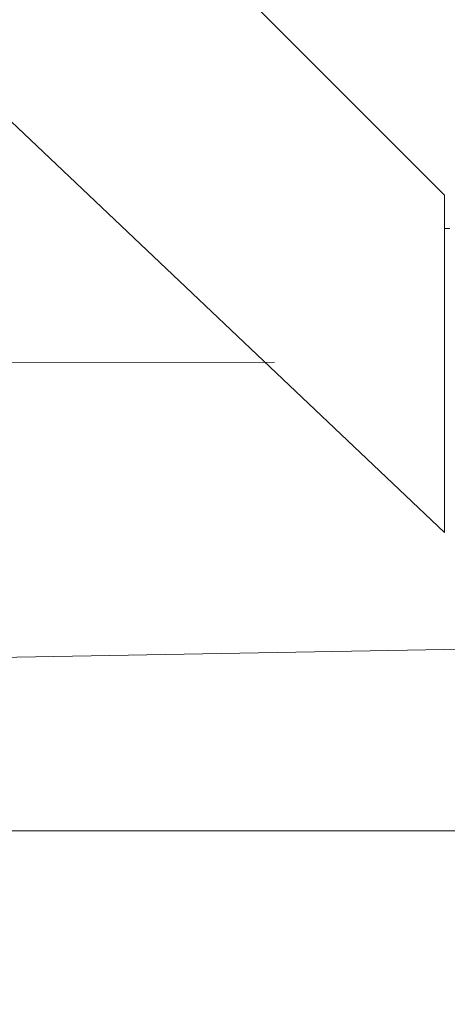
# Model space of a CAD drawing. Units: millimetres. Extents: x 0.7 to 19.6, y 5.3 to 26.1.
# Drawn here: x 13.8 to 14, y 14.6 to 15 of the extents above; entities that cross this region are included whole.
import ezdxf

# ---------------------------------------------------------------- set-up
doc = ezdxf.new("R2010")
doc.units = ezdxf.units.MM
doc.layers.add('SLD-0', color=179, linetype='Continuous')
doc.styles.add('SLDTEXTSTYLE0', font='TXT', dxfattribs={"width": 0.605})
doc.dimstyles.new('SLDDIMSTYLE1', dxfattribs={"dimtxt": 0.308198, "dimasz": 0.3556, "dimexe": 0, "dimexo": 0.0625, "dimgap": 0.07705, "dimtad": 1, "dimdec": 0, "dimlfac": 35, "dimrnd": 1e-09, "dimzin": 12, "dimdsep": 46, "dimtxsty": 'SLDTEXTSTYLE0', "dimsah": 1, "dimcen": 0.09, "dimadec": 0, "dimazin": 3, "dimtfac": 1, "dimtdec": 0, "dimtofl": 0, "dimtmove": 0, "dimatfit": 3, "dimfxl": 1, "dimfrac": 2, "dimtolj": 1, "dimtzin": 12, "dimarcsym": 0})

# ---------------------------------------------------------------- blocks, each defined once
blk = doc.blocks.new('_D_1')
at = {"layer": 'SLD-0'}
for p, q in [((14.24874, 14.62107), (14.24874, 5.32205)), ((6.31111, 11.85581), (6.31111, 5.32205)), ((6.31111, 5.42205), (14.24874, 5.42205))]:
    blk.add_line(p, q, dxfattribs=at)
for points in [[(6.31111, 5.42205), (6.66671, 5.38395), (6.66671, 5.46015)], [(14.24874, 5.42205), (13.89314, 5.46015), (13.89314, 5.38395)]]:
    blk.add_solid(points, dxfattribs=at)
at = {"layer": 'SLD-0', "insert": (9.86066, 5.83133), "char_height": 0.3175, "attachment_point": 1, "style": 'SLDTEXTSTYLE0'}
blk.add_mtext('278', dxfattribs=at)
blk = doc.blocks.new('_D_2')
at = {"layer": 'SLD-0'}
for p, q in [((1.9866, 12.09461), (1.9866, 25.7366)), ((18.53445, 19.27964), (18.53445, 25.7366)), ((1.9866, 25.6366), (18.53445, 25.6366))]:
    blk.add_line(p, q, dxfattribs=at)
for points in [[(1.9866, 25.6366), (2.3422, 25.5985), (2.3422, 25.6747)], [(18.53445, 25.6366), (18.17885, 25.6747), (18.17885, 25.5985)]]:
    blk.add_solid(points, dxfattribs=at)
at = {"layer": 'SLD-0', "insert": (10.0353, 26.04588), "char_height": 0.3175, "attachment_point": 1, "style": 'SLDTEXTSTYLE0'}
blk.add_mtext('578', dxfattribs=at)
blk = doc.blocks.new('_D_3')
at = {"layer": 'SLD-0'}
for p, q in [((11.8067, 24.72196), (19.648, 24.72196)), ((19.548, 24.72196), (19.548, 6.93633)), ((7.14488, 6.93633), (19.648, 6.93633))]:
    blk.add_line(p, q, dxfattribs=at)
for points in [[(19.548, 24.72196), (19.5099, 24.36636), (19.5861, 24.36636)], [(19.548, 6.93633), (19.5861, 7.29193), (19.5099, 7.29193)]]:
    blk.add_solid(points, dxfattribs=at)
at = {"layer": 'SLD-0', "insert": (19.13872, 15.63892), "char_height": 0.3175, "attachment_point": 1, "rotation": 90, "style": 'SLDTEXTSTYLE0'}
blk.add_mtext('622', dxfattribs=at)

msp = doc.modelspace()

# ---------------------------------------------------------------- linework, layer by layer
at = {"color": 7, "linetype": 'Continuous', "lineweight": 18}
for p, q in [((11.99638, 16.63878), (13.97088, 14.76798)), ((13.97088, 14.90415), (12.24299, 16.63204)), ((13.97088, 14.89064), (13.97088, 14.90415)), ((13.97088, 14.86207), (13.97088, 14.89064)), ((13.97088, 14.89064), (13.97302, 14.89064)), ((13.97088, 14.80492), (13.97088, 14.86207)), ((12.13445, 14.83403), (13.9022, 14.83667)), ((13.97088, 14.77635), (13.97088, 14.80492)), ((13.97088, 14.77635), (13.97088, 14.77635)), ((13.97088, 14.76798), (13.97088, 14.77635)), ((13.97839, 14.72076), (13.20983, 14.70749)), ((14.09093, 14.64749), (13.20983, 14.64749))]:
    msp.add_line(p, q, dxfattribs=at)
at = {"color": 8, "linetype": 'Continuous', "lineweight": 18}
for p, q in [((13.97088, 14.86207), (13.97088, 14.86207)), ((13.97088, 14.80492), (13.97088, 14.80492))]:
    msp.add_line(p, q, dxfattribs=at)

# ---------------------------------------------------------------- dimensions: what is measured, and where the dimension line sits
at = {"layer": 'SLD-0'}
for base, p1, p2, angle, picture, middle in [((18.53445, 25.6366), (1.9866, 11.99461), (18.53445, 19.17964), 0, '_D_2', (10.38808, 25.6366)), ((19.548, 6.93633), (11.7067, 24.72196), (7.04488, 6.93633), 90, '_D_3', (19.548, 15.9917)), ((14.24874, 5.42205), (6.31111, 11.95581), (14.24874, 14.72107), 0, '_D_1', (10.21343, 5.42205))]:
    dim = msp.add_linear_dim(base=base, p1=p1, p2=p2, angle=angle, dimstyle='SLDDIMSTYLE1', dxfattribs=at)
    dim.commit()
    dim.dimension.update_dxf_attribs({"geometry": picture, "text_midpoint": middle, "dimtype": 160})

doc.saveas('drawing.dxf')
